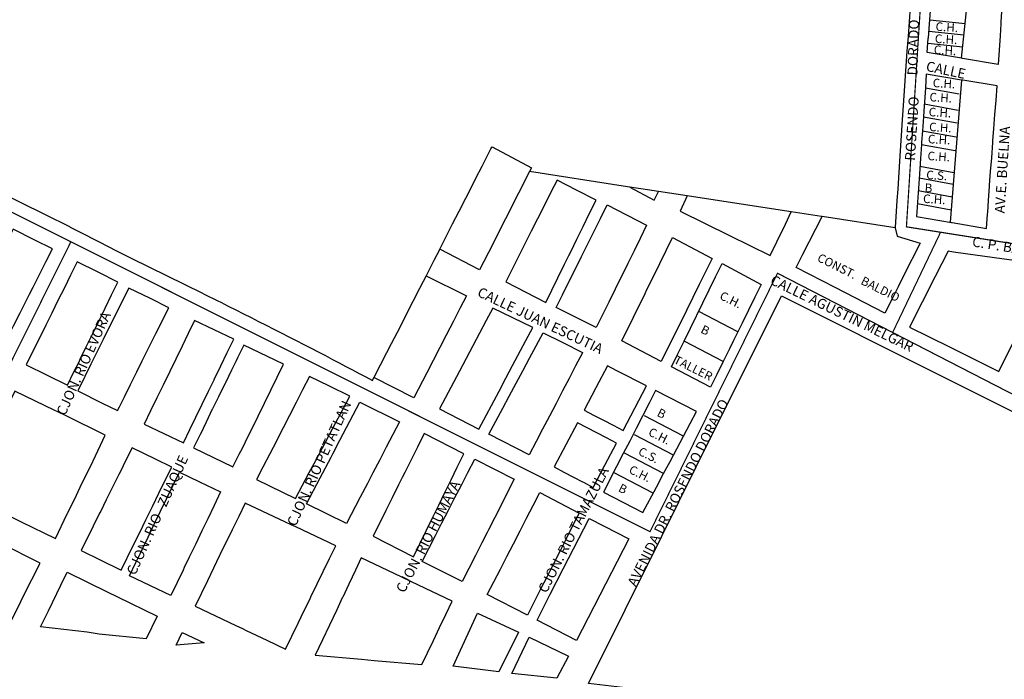
# Model space of a CAD drawing. Units: millimetres. Extents: x 1524 to 1988, y 1635 to 1944.
# Drawn here: x 1940 to 1948, y 1891 to 1896 of the extents above; entities that cross this region are included whole.
import ezdxf
from ezdxf.enums import TextEntityAlignment as Align

# ---------------------------------------------------------------- set-up
doc = ezdxf.new("R2010")
doc.units = ezdxf.units.MM
for name, color, linetype in [('0AP', 5, 'Continuous'), ('ID-CALLES', 7, 'Continuous'), ('ID-TEXTO', 7, 'Continuous'), ('LOTES', 7, 'Continuous'), ('MANZANA', 3, 'Continuous')]:
    doc.layers.add(name, color=color, linetype=linetype)
doc.styles.add('_STYLE', font='ROMANT.shx', dxfattribs={"height": 16.5})
doc.styles.add('ARIAL', font='arial.ttf')
doc.styles.get("Standard").update_dxf_attribs({"font": 'arial.ttf'})
doc.linetypes.add('OCHOEX', pattern='A,7.5,[" X ",ARIAL,S=1.2,R=0,X=0,Y=-0.57],0', length=7.5)

msp = doc.modelspace()

# ---------------------------------------------------------------- linework, layer by layer
at = {"layer": '0AP', "color": 5, "linetype": 'OCHOEX', "ltscale": 5, "const_width": 0.0104}
for points in [[(1938.5352, 1903.5809), (1936.3294, 1899.1325), (1939.2924, 1897.6974), (1938.1896, 1895.48), (1945.182, 1891.9767), (1946.2878, 1894.2191), (1949.2881, 1892.6742)], [(1940.1616, 1894.4927), (1934.9162, 1883.9335), (1935.5161, 1882.7313)]]:
    msp.add_lwpolyline(points, dxfattribs=at)
at = {"layer": '0AP', "color": 5, "const_width": 0.0104}
for points in [[(1950.6379, 1894.1096), (1947.4054, 1894.6218), (1947.5911, 1897.5533)], [(1947.7014, 1894.5749), (1947.2849, 1893.7029)]]:
    msp.add_lwpolyline(points, dxfattribs=at)
at = {"layer": 'ID-TEXTO'}
for points in [[(1945.9432, 1893.7113), (1945.6048, 1893.8877)], [(1945.816, 1893.454), (1945.4776, 1893.6304)], [(1945.4718, 1892.8059), (1945.1334, 1892.9823)], [(1945.3849, 1892.6417), (1945.0465, 1892.8181)], [(1945.2996, 1892.4807), (1944.9612, 1892.6571)], [(1945.2097, 1892.3109), (1944.8713, 1892.4873)]]:
    msp.add_lwpolyline(points, dxfattribs=at)
at = {"layer": 'LOTES'}
for points in [[(1947.8828, 1896.0848), (1947.9355, 1896.5782)], [(1947.6077, 1896.4173), (1947.9148, 1896.3845)], [(1947.6, 1896.32), (1947.9044, 1896.2875)], [(1947.5922, 1896.2165), (1947.8949, 1896.1842)], [(1947.5699, 1895.8284), (1947.8637, 1895.7742)], [(1947.8824, 1895.8951), (1947.7859, 1894.6626)], [(1947.5606, 1895.6875), (1947.8544, 1895.6334)], [(1947.5525, 1895.577), (1947.8464, 1895.5229)], [(1947.5434, 1895.4554), (1947.8373, 1895.4013)], [(1947.5347, 1895.3369), (1947.8286, 1895.2827)], [(1947.5221, 1895.1479), (1947.816, 1895.0937)], [(1947.5153, 1895.0459), (1947.8092, 1894.9917)], [(1947.508, 1894.9375), (1947.8019, 1894.8833)], [(1947.5005, 1894.8248), (1947.7944, 1894.7706)]]:
    msp.add_lwpolyline(points, dxfattribs=at)
at = {"layer": 'MANZANA', "color": 252}
for p, q in [((1945.2553, 1894.9292), (1945.0068, 1894.9673)), ((1945.5047, 1894.8909), (1945.2553, 1894.9292)), ((1947.308, 1894.6143), (1946.6737, 1894.7111))]:
    msp.add_line(p, q, dxfattribs=at)
for points in [[(1947.8803, 1896.5968), (1947.9369, 1896.5889), (1947.9355, 1896.5782), (1948.2373, 1896.6234), (1948.2246, 1896.401), (1948.2235, 1896.3818), (1948.2168, 1896.2784), (1948.2088, 1896.1553), (1948.2007, 1896.0315), (1947.8923, 1896.0832), (1947.8828, 1896.0848), (1947.5863, 1896.133), (1947.5952, 1896.2588), (1947.5954, 1896.2609), (1947.6047, 1896.379), (1947.6108, 1896.4556), (1947.6144, 1896.5026), (1947.6242, 1896.6323)], [(1947.4374, 1896.538), (1947.4367, 1896.5285), (1947.4192, 1896.2723), (1947.4092, 1896.1457), (1947.3868, 1895.8021), (1947.3699, 1895.55), (1947.3604, 1895.414), (1947.3481, 1895.2366), (1947.3359, 1895.0457), (1947.3303, 1894.9498), (1947.3225, 1894.851), (1947.3078, 1894.615), (1947.308, 1894.6143)], [(1947.5699, 1895.8284), (1947.5615, 1895.7024), (1947.5596, 1895.6726), (1947.5525, 1895.577), (1947.5434, 1895.4554), (1947.5359, 1895.355), (1947.5347, 1895.3369), (1947.5265, 1895.2146), (1947.5176, 1895.0811), (1947.5174, 1895.0782), (1947.5012, 1894.8347), (1947.501, 1894.832), (1947.4925, 1894.7105), (1947.7966, 1894.6608), (1947.8012, 1894.66), (1948.1, 1894.6083), (1948.1089, 1894.7316), (1948.1101, 1894.7483), (1948.1171, 1894.8501), (1948.1258, 1894.9754), (1948.1263, 1894.9826), (1948.1353, 1895.1006), (1948.1446, 1895.2208), (1948.1546, 1895.3535), (1948.1558, 1895.3684), (1948.1638, 1895.4736), (1948.1732, 1895.5957), (1948.1826, 1895.7186), (1948.1922, 1895.8439), (1947.8955, 1895.893), (1947.8824, 1895.8951), (1947.5775, 1895.9451), (1947.5699, 1895.8284)], [(1943.359, 1894.4271), (1943.4066, 1894.5201), (1943.471, 1894.6466), (1943.5276, 1894.7579), (1943.5843, 1894.8692), (1943.6993, 1895.0932), (1943.7022, 1895.0989), (1943.7273, 1895.1478), (1943.8036, 1895.2974), (1943.8126, 1895.315), (1944.1543, 1895.1347), (1944.1372, 1895.1009)], [(1939.1913, 1895.0977), (1939.7283, 1894.8318), (1940.1484, 1894.624), (1940.1561, 1894.62), (1940.3007, 1894.5456), (1940.3374, 1894.5268), (1940.4068, 1894.4911), (1940.5574, 1894.4137), (1940.6908, 1894.3477), (1941.2962, 1894.0491), (1941.318, 1894.0382), (1941.3572, 1894.0186), (1941.3962, 1893.9993), (1941.4353, 1893.9797), (1941.4609, 1893.9668), (1941.5266, 1893.934), (1941.5924, 1893.901), (1941.6578, 1893.868), (1941.7233, 1893.8348), (1941.789, 1893.8016), (1941.8544, 1893.7684), (1941.9197, 1893.7351), (1941.9852, 1893.7016), (1942.0506, 1893.6682), (1942.1159, 1893.6344), (1942.1811, 1893.6007), (1942.3692, 1893.5048), (1942.4291, 1893.472), (1942.4869, 1893.4417), (1942.5447, 1893.4114), (1942.6025, 1893.3812), (1942.6603, 1893.3507), (1942.7178, 1893.3202), (1942.7754, 1893.2897), (1942.7883, 1893.3147)], [(1944.1372, 1895.1009), (1944.0416, 1894.9125), (1943.9293, 1894.691), (1943.875, 1894.5838), (1943.8183, 1894.472), (1943.7053, 1894.2491), (1943.359, 1894.4271)], [(1945.0068, 1894.9673), (1944.9511, 1894.9757), (1944.1372, 1895.1009)], [(1944.3204, 1894.916), (1944.2636, 1894.8032), (1944.2071, 1894.6911), (1944.1527, 1894.583), (1944.0978, 1894.4742), (1944.0396, 1894.3585), (1943.9873, 1894.2546), (1943.9319, 1894.1445), (1944.1044, 1894.0559), (1944.2791, 1893.9663), (1944.3306, 1894.0712), (1944.3838, 1894.1794), (1944.4414, 1894.2965), (1944.4797, 1894.3744), (1944.4949, 1894.4055), (1944.5488, 1894.5153), (1944.603, 1894.6257), (1944.6587, 1894.7393), (1944.7146, 1894.8531), (1944.5462, 1894.9397), (1944.3763, 1895.027), (1944.3204, 1894.916)], [(1945.0068, 1894.9673), (1945.2183, 1894.8541), (1945.2553, 1894.9292)], [(1945.5047, 1894.8909), (1945.4442, 1894.759), (1945.8721, 1894.5476), (1946.2236, 1894.374), (1946.2809, 1894.4921), (1946.3557, 1894.646), (1946.4073, 1894.7521)], [(1946.4073, 1894.7521), (1945.5209, 1894.8884), (1945.5047, 1894.8909)], [(1944.7012, 1894.5895), (1944.753, 1894.6933), (1944.8119, 1894.8113), (1945.1527, 1894.6356), (1945.0957, 1894.5192), (1945.0438, 1894.4132), (1944.9898, 1894.3029), (1944.9354, 1894.1917), (1944.9188, 1894.1578), (1944.8805, 1894.0807), (1944.8255, 1893.9695), (1944.771, 1893.8594), (1944.7153, 1893.7472), (1944.3675, 1893.921), (1944.4226, 1894.0313), (1944.4791, 1894.1446), (1944.5329, 1894.2523), (1944.5896, 1894.3658), (1944.6469, 1894.4808), (1944.7012, 1894.5895)], [(1946.6737, 1894.7111), (1946.6697, 1894.7117), (1946.4073, 1894.7521)], [(1947.308, 1894.6143), (1947.324, 1894.5418), (1947.5242, 1894.4807), (1947.5188, 1894.4698), (1947.3899, 1894.2132), (1947.3335, 1894.1007), (1947.2782, 1893.9908), (1947.2195, 1893.8738), (1946.789, 1894.0942), (1946.4485, 1894.2685), (1946.5079, 1894.3853), (1946.6193, 1894.6042), (1946.6737, 1894.7111)], [(1939.604, 1894.4854), (1939.5167, 1894.3114), (1939.4931, 1894.265), (1939.438, 1894.157), (1939.3805, 1894.0441), (1939.3245, 1893.9342), (1939.2679, 1893.8232), (1939.2097, 1893.709), (1939.392, 1893.6194), (1939.5547, 1893.5408), (1939.6105, 1893.6528), (1939.6655, 1893.7633), (1939.7221, 1893.8768), (1939.7764, 1893.986), (1939.8022, 1894.0376), (1939.8336, 1894.0995), (1939.9442, 1894.3177), (1940.0011, 1894.4299), (1939.8494, 1894.5052), (1939.6617, 1894.6007), (1939.604, 1894.4854)], [(1945.1559, 1894.077), (1945.2118, 1894.1915), (1945.2662, 1894.303), (1945.3771, 1894.5305), (1945.7215, 1894.3466), (1945.6098, 1894.1211), (1945.5547, 1894.0099), (1945.4987, 1893.8969), (1945.279, 1893.4534), (1945.1074, 1893.544), (1944.9391, 1893.6329), (1945.1394, 1894.0433), (1945.1559, 1894.077)], [(1943.359, 1894.4271), (1943.3091, 1894.3296), (1943.2417, 1894.1977)], [(1948.2524, 1894.3422), (1947.8137, 1894.4032), (1947.7671, 1894.4097), (1947.7128, 1894.3032), (1947.6557, 1894.191), (1947.5429, 1893.9696), (1947.4321, 1893.7522), (1947.778, 1893.5797), (1947.8654, 1893.5361), (1948.2061, 1893.3663), (1948.4564, 1893.8676), (1948.6524, 1894.2602), (1948.58, 1894.2966), (1948.2524, 1894.3422)], [(1940.1595, 1894.2038), (1940.105, 1894.0937), (1940.0493, 1893.9813), (1939.9958, 1893.8734), (1939.9698, 1893.821), (1939.9441, 1893.769), (1939.8858, 1893.6511), (1939.8297, 1893.5376), (1939.7741, 1893.4252), (1939.9501, 1893.3374), (1940.132, 1893.247), (1940.1886, 1893.3629), (1940.232, 1893.4518), (1940.2422, 1893.4728), (1940.2954, 1893.582), (1940.3507, 1893.6954), (1940.4065, 1893.8099), (1940.4258, 1893.8497), (1940.4577, 1893.9151), (1940.5143, 1894.0312), (1940.5681, 1894.1414), (1940.3979, 1894.2277), (1940.2162, 1894.3181), (1940.1595, 1894.2038)], [(1945.6963, 1894.0745), (1945.7515, 1894.1866), (1945.8086, 1894.3028), (1946.1461, 1894.1229), (1946.0907, 1894.0105), (1946.0356, 1893.8988), (1945.9801, 1893.7862), (1945.9062, 1893.6363), (1945.8707, 1893.5646), (1945.816, 1893.454), (1945.7607, 1893.3421), (1945.7056, 1893.2307), (1945.3673, 1893.4062), (1945.4234, 1893.5201), (1945.4776, 1893.6304), (1945.5326, 1893.7421), (1945.6414, 1893.9631), (1945.6963, 1894.0745)], [(1943.2417, 1894.1977), (1943.5906, 1894.0235), (1943.5347, 1893.9141), (1943.4781, 1893.8029), (1943.4159, 1893.6811), (1943.2489, 1893.3561), (1943.1362, 1893.137), (1942.7883, 1893.3147)], [(1943.2417, 1894.1977), (1943.2158, 1894.1473), (1943.1841, 1894.0855), (1943.1263, 1893.9727), (1942.9897, 1893.7063), (1942.9379, 1893.6055), (1942.8977, 1893.5274), (1942.7883, 1893.3147)], [(1940.5551, 1893.8731), (1940.4991, 1893.7612), (1940.4456, 1893.6544), (1940.4405, 1893.644), (1940.3899, 1893.5413), (1940.3349, 1893.4295), (1940.2823, 1893.3226), (1940.2211, 1893.1983), (1940.4327, 1893.0934), (1940.566, 1893.0273), (1940.582, 1893.0595), (1940.625, 1893.1463), (1940.6784, 1893.2539), (1940.7328, 1893.3636), (1940.7807, 1893.4604), (1940.7891, 1893.4774), (1940.843, 1893.5855), (1940.8987, 1893.6975), (1941.0096, 1893.9205), (1940.8529, 1893.9987), (1940.6636, 1894.0899), (1940.5551, 1893.8731)], [(1948.7693, 1890.2021), (1948.0386, 1890.277), (1948.0515, 1890.3978), (1947.1145, 1890.4985), (1947.1006, 1890.3778), (1945.7578, 1890.5325), (1945.7539, 1890.5329), (1945.3882, 1890.5751), (1945.1418, 1890.6035), (1944.6491, 1890.6603), (1945.2842, 1891.9371), (1945.5838, 1892.5394), (1946.3216, 1894.0228), (1949.0318, 1892.6632), (1948.906, 1891.4845)], [(1943.7623, 1893.8093), (1943.6464, 1893.5899), (1943.5881, 1893.4797), (1943.5296, 1893.3689), (1943.3568, 1893.042), (1943.6985, 1892.8662), (1943.8741, 1893.1974), (1943.9328, 1893.3081), (1943.9912, 1893.4181), (1944.106, 1893.6347), (1944.1662, 1893.7483), (1943.8195, 1893.9174), (1943.7623, 1893.8093)], [(1941.1793, 1893.6968), (1941.1253, 1893.5859), (1941.0708, 1893.4739), (1941.0183, 1893.366), (1940.9615, 1893.2495), (1940.9608, 1893.2481), (1940.9068, 1893.1378), (1940.8517, 1893.0249), (1940.7961, 1892.9112), (1941.1366, 1892.7465), (1941.1934, 1892.8635), (1941.2456, 1892.9711), (1941.3007, 1893.0844), (1941.3555, 1893.1973), (1941.4025, 1893.2941), (1941.4069, 1893.3033), (1941.4612, 1893.4153), (1941.5171, 1893.5306), (1941.573, 1893.6459), (1941.2341, 1893.8094), (1941.1793, 1893.6968)], [(1944.1384, 1893.4829), (1944.1951, 1893.5888), (1944.2563, 1893.7033), (1944.4267, 1893.6173), (1944.5983, 1893.5307), (1944.5942, 1893.5229), (1944.5378, 1893.4146), (1944.4818, 1893.3073), (1944.4245, 1893.1976), (1944.3686, 1893.0904), (1944.3106, 1892.9792), (1944.2517, 1892.8664), (1944.1954, 1892.7585), (1944.1351, 1892.643), (1943.7851, 1892.8225), (1943.846, 1892.9364), (1943.9055, 1893.0476), (1943.9618, 1893.1527), (1944.0223, 1893.2658), (1944.0788, 1893.3715), (1944.1384, 1893.4829)], [(1941.6059, 1893.4852), (1941.5932, 1893.4595), (1941.5533, 1893.3772), (1941.5012, 1893.2693), (1941.4981, 1893.263), (1941.4419, 1893.1497), (1941.4412, 1893.1483), (1941.3889, 1893.0416), (1941.3875, 1893.0387), (1941.334, 1892.927), (1941.2816, 1892.8177), (1941.2797, 1892.8138), (1941.226, 1892.7049), (1941.5655, 1892.5386), (1941.6217, 1892.6483), (1941.6494, 1892.7025), (1941.6763, 1892.7574), (1941.7311, 1892.8693), (1941.7317, 1892.8704), (1941.7839, 1892.9775), (1941.7855, 1892.9805), (1941.8402, 1893.0914), (1941.841, 1893.0929), (1941.8962, 1893.2056), (1941.9514, 1893.3183), (1942.0058, 1893.4292), (1941.6609, 1893.5955), (1941.6059, 1893.4852)], [(1944.9493, 1892.8552), (1945.0505, 1893.0472), (1945.1526, 1893.2412), (1945.0649, 1893.2846), (1944.9802, 1893.329), (1944.8956, 1893.3733), (1944.8124, 1893.4154), (1944.7115, 1893.2238), (1944.6105, 1893.032), (1944.6933, 1892.9893), (1944.7789, 1892.9445), (1944.8636, 1892.9001), (1944.9493, 1892.8552)], [(1942.171, 1893.2082), (1942.1144, 1893.0973), (1942.0566, 1892.9843), (1942.0022, 1892.8778), (1941.9737, 1892.822), (1941.943, 1892.7628), (1941.8864, 1892.6539), (1941.8261, 1892.5377), (1941.7698, 1892.4293), (1942.1092, 1892.2651), (1942.1672, 1892.3744), (1942.2286, 1892.4904), (1942.2838, 1892.5946), (1942.3424, 1892.7052), (1942.4005, 1892.8147), (1942.404, 1892.8215), (1942.4588, 1892.9248), (1942.518, 1893.0364), (1942.5794, 1893.1522), (1942.4046, 1893.2381), (1942.2301, 1893.3238), (1942.171, 1893.2082)], [(1940.1137, 1892.9848), (1940.0475, 1893.0173), (1940.0233, 1893.029), (1939.6758, 1893.1969), (1939.5669, 1892.9697), (1939.4655, 1892.7584), (1939.4594, 1892.7457), (1939.3493, 1892.5157), (1939.2997, 1892.4123), (1939.2454, 1892.2991), (1939.5951, 1892.1287), (1939.6795, 1892.0876), (1939.7319, 1892.062), (1940.0293, 1891.9168), (1940.1305, 1892.1313), (1940.1334, 1892.1373), (1940.1917, 1892.2575), (1940.2427, 1892.3629), (1940.243, 1892.3635), (1940.3507, 1892.5853), (1940.3536, 1892.5913), (1940.4591, 1892.8156), (1940.1137, 1892.9848)], [(1945.1747, 1893.0917), (1945.0623, 1892.8727), (1945.0061, 1892.7632), (1944.9508, 1892.6554), (1944.8922, 1892.5412), (1944.7784, 1892.3196), (1945.1215, 1892.1442), (1945.2381, 1892.3645), (1945.2996, 1892.4807), (1945.3559, 1892.5869), (1945.4139, 1892.6965), (1945.5297, 1892.9153), (1945.5854, 1893.0205), (1945.2313, 1893.2021), (1945.1747, 1893.0917)], [(1942.5507, 1892.8808), (1942.6086, 1892.992), (1942.6654, 1893.1015), (1943.0107, 1892.9296), (1942.9532, 1892.8195), (1942.8957, 1892.7095), (1942.8392, 1892.6014), (1942.7799, 1892.4879), (1942.7321, 1892.3964), (1942.6701, 1892.2768), (1942.5518, 1892.0486), (1942.2041, 1892.2193), (1942.322, 1892.4429), (1942.4167, 1892.6227), (1942.4357, 1892.6593), (1942.4933, 1892.7701), (1942.5507, 1892.8808)], [(1944.3507, 1892.5388), (1944.4354, 1892.4945), (1944.5199, 1892.4501), (1944.597, 1892.4098), (1944.6046, 1892.4058), (1944.6893, 1892.3614), (1944.7904, 1892.5535), (1944.8915, 1892.7455), (1944.806, 1892.7903), (1944.7213, 1892.8346), (1944.6363, 1892.8792), (1944.5528, 1892.9224), (1944.4517, 1892.7306), (1944.3507, 1892.5388)], [(1943.166, 1892.7105), (1943.1111, 1892.6002), (1943.0563, 1892.4901), (1943.0342, 1892.4457), (1943.003, 1892.383), (1942.9467, 1892.2699), (1942.8923, 1892.1606), (1942.7816, 1891.9382), (1943.1312, 1891.76), (1943.2414, 1891.9851), (1943.2957, 1892.0962), (1943.3505, 1892.2082), (1943.4036, 1892.3167), (1943.4578, 1892.4275), (1943.5114, 1892.5371), (1943.568, 1892.6528), (1943.2246, 1892.8282), (1943.166, 1892.7105)], [(1940.6326, 1892.5846), (1940.5961, 1892.5122), (1940.5772, 1892.4739), (1940.5229, 1892.3643), (1940.4679, 1892.2529), (1940.4199, 1892.1559), (1940.4108, 1892.1375), (1940.355, 1892.0247), (1940.2509, 1891.8142), (1940.4152, 1891.7338), (1940.5983, 1891.6442), (1940.7058, 1891.8636), (1940.758, 1891.9703), (1940.8119, 1892.0803), (1940.8682, 1892.1952), (1940.9246, 1892.3103), (1940.9775, 1892.4184), (1941.0356, 1892.537), (1940.8953, 1892.6068), (1940.6936, 1892.7058), (1940.6326, 1892.5846)], [(1943.5471, 1892.3809), (1943.6031, 1892.49), (1943.6631, 1892.6066), (1944.0055, 1892.4334), (1943.9471, 1892.3185), (1943.8909, 1892.208), (1943.8365, 1892.1011), (1943.7811, 1891.9922), (1943.7696, 1891.9695), (1943.7248, 1891.8809), (1943.6683, 1891.7691), (1943.6119, 1891.6576), (1943.5545, 1891.5442), (1943.2068, 1891.7196), (1943.2645, 1891.8317), (1943.3224, 1891.9443), (1943.3788, 1892.0539), (1943.4356, 1892.1644), (1943.4914, 1892.2729), (1943.5471, 1892.3809)], [(1940.9933, 1892.2667), (1941.0463, 1892.3762), (1941.103, 1892.4934), (1941.2776, 1892.4095), (1941.4599, 1892.3219), (1941.4029, 1892.2029), (1941.3477, 1892.0877), (1941.3459, 1892.084), (1941.2978, 1891.9839), (1941.2435, 1891.8711), (1941.1884, 1891.7564), (1941.145, 1891.6661), (1941.1341, 1891.6433), (1941.0827, 1891.5352), (1941.0289, 1891.4222), (1940.6695, 1891.5946), (1940.7251, 1891.7099), (1940.7639, 1891.7905), (1940.7792, 1891.8222), (1940.831, 1891.9302), (1940.8842, 1892.041), (1940.8987, 1892.0714), (1940.9386, 1892.1539), (1940.9933, 1892.2667)], [(1944.0555, 1891.984), (1944.1129, 1892.0956), (1944.1694, 1892.2053), (1944.2265, 1892.3163), (1944.568, 1892.138), (1944.5147, 1892.033), (1944.4583, 1891.9218), (1944.4021, 1891.8109), (1944.3447, 1891.6977), (1944.2896, 1891.5891), (1944.2334, 1891.4781), (1944.178, 1891.3691), (1944.1189, 1891.2526), (1943.7714, 1891.4321), (1943.8273, 1891.5407), (1943.8851, 1891.6529), (1943.9416, 1891.7629), (1943.9979, 1891.8722), (1944.0555, 1891.984)], [(1942.1114, 1892.0182), (1942.0724, 1892.0367), (1942.0227, 1892.0601), (1941.6729, 1892.2249), (1941.6167, 1892.1095), (1941.5603, 1891.9937), (1941.4536, 1891.7749), (1941.4514, 1891.7703), (1941.3458, 1891.5515), (1941.2393, 1891.3308), (1941.5927, 1891.1634), (1941.649, 1891.1367), (1941.6814, 1891.1212), (1941.8604, 1891.0354), (1942.0232, 1890.9574), (1942.1321, 1891.1826), (1942.1853, 1891.2926), (1942.2353, 1891.3959), (1942.2431, 1891.4122), (1942.4043, 1891.745), (1942.4573, 1891.8543), (1942.1114, 1892.0182)], [(1939.5524, 1891.8775), (1939.5164, 1891.8957), (1939.4628, 1891.9225), (1939.1178, 1892.0945), (1938.876, 1891.613), (1938.7848, 1891.4326), (1938.6631, 1891.1921), (1939.0746, 1891.1531), (1939.1857, 1891.1426), (1939.1991, 1891.1413), (1939.5943, 1891.1023), (1939.7265, 1891.3716), (1939.7499, 1891.4192), (1939.8964, 1891.703), (1939.5524, 1891.8775)], [(1944.3181, 1891.4357), (1944.4299, 1891.654), (1944.6543, 1892.0923), (1944.7839, 1892.0253), (1944.9986, 1891.9144), (1944.5447, 1891.0334), (1944.2029, 1891.2107), (1944.3181, 1891.4357)], [(1943.1158, 1891.5421), (1943.0262, 1891.585), (1942.6792, 1891.7511), (1942.6278, 1891.6422), (1942.5707, 1891.521), (1942.5183, 1891.4098), (1942.5147, 1891.4022), (1942.4666, 1891.3005), (1942.2799, 1890.9052), (1942.682, 1890.8701), (1942.7921, 1890.8605), (1943.2042, 1890.8245), (1943.2529, 1890.9262), (1943.3044, 1891.0336), (1943.3578, 1891.1454), (1943.4116, 1891.2577), (1943.4672, 1891.374), (1943.1158, 1891.5421)], [(1940.1301, 1891.6248), (1940.4753, 1891.4558), (1940.5645, 1891.4122), (1940.9098, 1891.2432), (1940.814, 1891.0478), (1940.4064, 1891.0892), (1940.3037, 1891.105), (1939.8984, 1891.1514), (1939.9665, 1891.2906), (1940.0756, 1891.5134), (1940.1301, 1891.6248)], [(1943.6878, 1891.271), (1944.0411, 1891.1039), (1943.8712, 1890.7625), (1943.4764, 1890.8099), (1943.6878, 1891.271)], [(1941.1263, 1891.1015), (1941.3178, 1891.0116), (1941.0735, 1890.9917), (1941.1263, 1891.1015)], [(1944.1335, 1891.0608), (1944.476, 1890.8983), (1944.375, 1890.7059), (1943.9832, 1890.746), (1944.1335, 1891.0608)]]:
    msp.add_lwpolyline(points, dxfattribs=at)
at = {"layer": 'MANZANA', "color": 250}
for points in [[(1947.8803, 1896.5968), (1947.9369, 1896.5889), (1947.9355, 1896.5782), (1948.2373, 1896.6234), (1948.2246, 1896.401), (1948.2235, 1896.3818), (1948.2168, 1896.2784), (1948.2088, 1896.1553), (1948.2007, 1896.0315), (1947.8923, 1896.0832), (1947.8828, 1896.0848), (1947.5863, 1896.133), (1947.5952, 1896.2588), (1947.5954, 1896.2609), (1947.6047, 1896.379), (1947.6108, 1896.4556), (1947.6144, 1896.5026), (1947.6242, 1896.6323)], [(1947.4374, 1896.538), (1947.4367, 1896.5285), (1947.4192, 1896.2723), (1947.4092, 1896.1457), (1947.3868, 1895.8021), (1947.3699, 1895.55), (1947.3604, 1895.414), (1947.3481, 1895.2366), (1947.3359, 1895.0457), (1947.3303, 1894.9498), (1947.3225, 1894.851), (1947.3078, 1894.615), (1947.308, 1894.6143)], [(1947.5699, 1895.8284), (1947.5615, 1895.7024), (1947.5596, 1895.6726), (1947.5525, 1895.577), (1947.5434, 1895.4554), (1947.5359, 1895.355), (1947.5347, 1895.3369), (1947.5265, 1895.2146), (1947.5176, 1895.0811), (1947.5174, 1895.0782), (1947.5012, 1894.8347), (1947.501, 1894.832), (1947.4925, 1894.7105), (1947.7966, 1894.6608), (1947.8012, 1894.66), (1948.1, 1894.6083), (1948.1089, 1894.7316), (1948.1101, 1894.7483), (1948.1171, 1894.8501), (1948.1258, 1894.9754), (1948.1263, 1894.9826), (1948.1353, 1895.1006), (1948.1446, 1895.2208), (1948.1546, 1895.3535), (1948.1558, 1895.3684), (1948.1638, 1895.4736), (1948.1732, 1895.5957), (1948.1826, 1895.7186), (1948.1922, 1895.8439), (1947.8955, 1895.893), (1947.8824, 1895.8951), (1947.5775, 1895.9451), (1947.5699, 1895.8284)], [(1945.6963, 1894.0745), (1945.7515, 1894.1866), (1945.8086, 1894.3028), (1946.1461, 1894.1229), (1946.0907, 1894.0105), (1946.0356, 1893.8988), (1945.9801, 1893.7862), (1945.9062, 1893.6363), (1945.8707, 1893.5646), (1945.816, 1893.454), (1945.7607, 1893.3421), (1945.7056, 1893.2307), (1945.3673, 1893.4062), (1945.4234, 1893.5201), (1945.4776, 1893.6304), (1945.5326, 1893.7421), (1945.6414, 1893.9631), (1945.6963, 1894.0745)], [(1945.1747, 1893.0917), (1945.0623, 1892.8727), (1945.0061, 1892.7632), (1944.9508, 1892.6554), (1944.8922, 1892.5412), (1944.7784, 1892.3196), (1945.1215, 1892.1442), (1945.2381, 1892.3645), (1945.2996, 1892.4807), (1945.3559, 1892.5869), (1945.4139, 1892.6965), (1945.5297, 1892.9153), (1945.5854, 1893.0205), (1945.2313, 1893.2021), (1945.1747, 1893.0917)]]:
    msp.add_lwpolyline(points, dxfattribs=at)

# ---------------------------------------------------------------- texts
at = {"layer": 'ID-CALLES', "color": 7, "style": '_STYLE'}
for s, height, rotation, p in [('DORADO', 0.08681, 88.24196, (1947.5081, 1896.1766)), ('ROSENDO', 0.08681, 86.43593, (1947.4961, 1895.4716)), ('AV.E. BUELNA', 0.086806, 86.43265, (1948.2802, 1895.1145)), ('C. P. BARRERA', 0.086806, 351.0767, (1948.3592, 1894.3916)), ('CALLE AGUSTIN MELGAR', 0.086806, 334.05307, (1946.8275, 1893.832)), ('CALLE JUAN ESCUTIA', 0.086806, 334.62645, (1944.2128, 1893.7708)), ('AVENIDA DR. ROSENDO DORADO', 0.086806, 63.29851, (1945.4639, 1892.296))]:
    msp.add_text(s, height=height, rotation=rotation, dxfattribs=at).set_placement(p, align=Align.CENTER)
for s, height, rotation, p in [('CALLE', 0.08681, 348.10318, (1947.5697, 1895.9756)), ('CJON. RIO EVORA', 0.086806, 65.66325, (1940.1111, 1892.9771)), ('CJON. RIO PETATLAN', 0.086806, 65.66325, (1942.1103, 1892.0161)), ('CJON. RIO   ZUAQUE', 0.086806, 65.66325, (1940.7193, 1891.5926)), ('CJON. RIO TAMAZULA', 0.086806, 63.06329, (1944.2851, 1891.4377)), ('CJON. RIO HUMAYA', 0.086806, 62.75182, (1943.0523, 1891.4391))]:
    msp.add_text(s, height=height, rotation=rotation, dxfattribs=at).set_placement(p)
at = {"layer": 'ID-TEXTO'}
for s, rotation, p in [('C.H.', 356.32792, (1947.6562, 1896.3234)), ('C.H.', 356.32792, (1947.65, 1896.2184)), ('C.H.', 356.32792, (1947.6408, 1896.1227)), ('C.H.', 356.32792, (1947.6315, 1895.8345)), ('C.H.', 356.32792, (1947.6035, 1895.712)), ('C.H.', 356.32792, (1947.5965, 1895.5826)), ('C.H.', 356.32792, (1947.6, 1895.4531)), ('C.H.', 356.32792, (1947.5895, 1895.3481)), ('C.H.', 356.32792, (1947.586, 1895.2011)), ('C.S.', 356.32792, (1947.5755, 1895.0367)), ('B', 356.32792, (1947.5615, 1894.9247)), ('C.H.', 356.32792, (1947.5475, 1894.8303)), ('CONST.', 333.44526, (1946.6254, 1894.3285)), ('BALDIO', 333.44526, (1947.0029, 1894.1288)), ('C.H.', 333.44526, (1945.7788, 1893.9994)), ('B', 333.44526, (1945.6153, 1893.7069)), ('TALLER', 333.44526, (1945.381, 1893.4434)), ('B', 333.44526, (1945.2366, 1892.9844)), ('C.H.', 333.44526, (1945.1606, 1892.8171)), ('C.S.', 333.44526, (1945.0731, 1892.6488)), ('C.H.', 333.44526, (1944.9923, 1892.4908)), ('B', 333.44526, (1944.901, 1892.3306))]:
    msp.add_text(s, height=0.0744, rotation=rotation, dxfattribs=at).set_placement(p)

doc.saveas('drawing.dxf')
